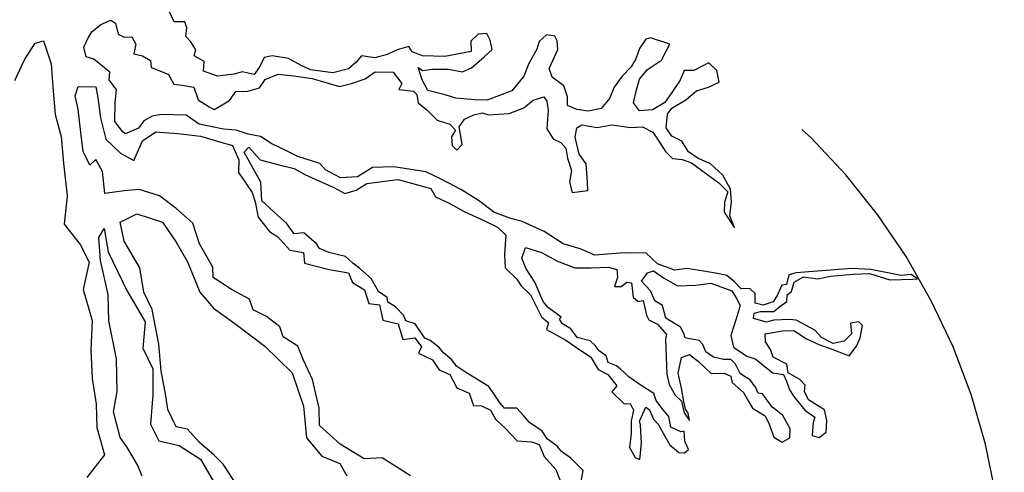
# Model space of a CAD drawing. Units: metres. Extents: x 114.29 to 122.1, y 140.72 to 146.26.
# Drawn here: x 117.3 to 117.76, y 144.8 to 145.01 of the extents above; entities that cross this region are included whole.
import ezdxf

# ---------------------------------------------------------------- set-up
doc = ezdxf.new("R2010")
doc.units = ezdxf.units.M
doc.linetypes.add('DASHED2', pattern=[0.375, 0.25, -0.125])
doc.layers.add('M-VÄXT', color=3, linetype='Continuous')

msp = doc.modelspace()

# ---------------------------------------------------------------- linework, layer by layer
at = {"layer": 'M-VÄXT'}
for p, q in [((117.37178, 145.0046), (117.36951, 145.00967)), ((117.33371, 145.0001), (117.33791, 145.00349)), ((117.33791, 145.00349), (117.34252, 145.00538)), ((117.34252, 145.00538), (117.34469, 145.00403)), ((117.34469, 145.00403), (117.34591, 144.99901)), ((117.3768, 145.0046), (117.37178, 145.0046)), ((117.37761, 145.00189), (117.3768, 145.0046)), ((117.33208, 144.99725), (117.33371, 145.0001)), ((117.34591, 144.99901), (117.34862, 144.99752)), ((117.37721, 144.99796), (117.37761, 145.00189)), ((117.37951, 144.99538), (117.37721, 144.99796)), ((117.51258, 144.99902), (117.50919, 144.99576)), ((117.51652, 144.99929), (117.51258, 144.99902)), ((117.51814, 144.99617), (117.51652, 144.99929)), ((117.5441, 144.99859), (117.54071, 144.9956)), ((117.54803, 144.99804), (117.5441, 144.99859)), ((117.54912, 144.99587), (117.54803, 144.99804)), ((117.30261, 144.98708), (117.30753, 144.99481)), ((117.30753, 144.99481), (117.3114, 144.99587)), ((117.3114, 144.99587), (117.31491, 144.98532)), ((117.33004, 144.99291), (117.33208, 144.99725)), ((117.34862, 144.99752), (117.35228, 144.99766)), ((117.35228, 144.99766), (117.35405, 144.99427)), ((117.35405, 144.99427), (117.3531, 144.9898)), ((117.38182, 144.99172), (117.37951, 144.99538)), ((117.50919, 144.99576), (117.50933, 144.99088)), ((117.51896, 144.99183), (117.51814, 144.99617)), ((117.54071, 144.9956), (117.5397, 144.99197)), ((117.54939, 144.99181), (117.54912, 144.99587)), ((117.59007, 144.99669), (117.58722, 144.99235)), ((117.59224, 144.99723), (117.59007, 144.99669)), ((117.60132, 144.99438), (117.59224, 144.99723)), ((117.59739, 144.98693), (117.60132, 144.99438)), ((117.33113, 144.98844), (117.33004, 144.99291)), ((117.3531, 144.9898), (117.35716, 144.98898)), ((117.35716, 144.98898), (117.36083, 144.98682)), ((117.381, 144.98901), (117.38182, 144.99172)), ((117.38575, 144.9863), (117.381, 144.98901)), ((117.41721, 144.98887), (117.41354, 144.9882)), ((117.4248, 144.98765), (117.41721, 144.98887)), ((117.45848, 144.98899), (117.45604, 144.986)), ((117.46472, 144.98804), (117.45848, 144.98899)), ((117.47041, 144.98953), (117.46472, 144.98804)), ((117.47502, 144.9917), (117.47041, 144.98953)), ((117.48045, 144.99319), (117.47502, 144.9917)), ((117.48194, 144.99075), (117.48045, 144.99319)), ((117.48669, 144.98899), (117.48194, 144.99075)), ((117.49713, 144.98858), (117.48669, 144.98899)), ((117.50933, 144.99088), (117.49713, 144.98858)), ((117.5153, 144.98844), (117.51896, 144.99183)), ((117.5397, 144.99197), (117.53604, 144.98533)), ((117.54722, 144.98706), (117.54939, 144.99181)), ((117.58722, 144.99235), (117.58546, 144.98761)), ((117.29803, 144.97759), (117.30261, 144.98708)), ((117.31491, 144.98532), (117.31562, 144.97442)), ((117.33466, 144.98736), (117.33113, 144.98844)), ((117.34198, 144.98139), (117.33466, 144.98736)), ((117.36083, 144.98682), (117.36123, 144.98356)), ((117.38534, 144.98183), (117.38575, 144.9863)), ((117.41354, 144.9882), (117.41151, 144.98399)), ((117.43063, 144.98454), (117.4248, 144.98765)), ((117.43489, 144.98248), (117.43063, 144.98454)), ((117.45604, 144.986), (117.45252, 144.98289)), ((117.50947, 144.98343), (117.5153, 144.98844)), ((117.53604, 144.98533), (117.53374, 144.9795)), ((117.54532, 144.98313), (117.54722, 144.98706)), ((117.58546, 144.98761), (117.58342, 144.98381)), ((117.59088, 144.98259), (117.59739, 144.98693)), ((117.618, 144.98503), (117.6123, 144.98219)), ((117.61929, 144.98574), (117.618, 144.98503)), ((117.62302, 144.98219), (117.61929, 144.98574)), ((117.34171, 144.97787), (117.34198, 144.98139)), ((117.36123, 144.98356), (117.36598, 144.98166)), ((117.36598, 144.98166), (117.36923, 144.98031)), ((117.36923, 144.98031), (117.37167, 144.97584)), ((117.39185, 144.97952), (117.38534, 144.98183)), ((117.39958, 144.98047), (117.39185, 144.97952)), ((117.40324, 144.98155), (117.39958, 144.98047)), ((117.4088, 144.98034), (117.40324, 144.98155)), ((117.41151, 144.98399), (117.4088, 144.98034)), ((117.41398, 144.97801), (117.41995, 144.98045)), ((117.41995, 144.98045), (117.427, 144.97977)), ((117.427, 144.97977), (117.43567, 144.97841)), ((117.44519, 144.98112), (117.43489, 144.98248)), ((117.45252, 144.98289), (117.44519, 144.98112)), ((117.46022, 144.97828), (117.46483, 144.98153)), ((117.46483, 144.98153), (117.47323, 144.98139)), ((117.47323, 144.98139), (117.47717, 144.97611)), ((117.48655, 144.97787), (117.48479, 144.98356)), ((117.48479, 144.98356), (117.48696, 144.98221)), ((117.48696, 144.98221), (117.49143, 144.98275)), ((117.49143, 144.98275), (117.49862, 144.98275)), ((117.49862, 144.98275), (117.50526, 144.98153)), ((117.50526, 144.98153), (117.50947, 144.98343)), ((117.54681, 144.97907), (117.54532, 144.98313)), ((117.58342, 144.98381), (117.57922, 144.97947)), ((117.58722, 144.97812), (117.59088, 144.98259)), ((117.60783, 144.98219), (117.60607, 144.97771)), ((117.6123, 144.98219), (117.60783, 144.98219)), ((117.6241, 144.97676), (117.62302, 144.98219)), ((117.3451, 144.97326), (117.34171, 144.97787)), ((117.37167, 144.97584), (117.37547, 144.97543)), ((117.37547, 144.97543), (117.38089, 144.97448)), ((117.41127, 144.97421), (117.41398, 144.97801)), ((117.43567, 144.97841), (117.44828, 144.97475)), ((117.44828, 144.97475), (117.45384, 144.97611)), ((117.45384, 144.97611), (117.46022, 144.97828)), ((117.47717, 144.97611), (117.47576, 144.97338)), ((117.48926, 144.97286), (117.48655, 144.97787)), ((117.53374, 144.9795), (117.52818, 144.97272)), ((117.55223, 144.97514), (117.54681, 144.97907)), ((117.55386, 144.96999), (117.55223, 144.97514)), ((117.57922, 144.97947), (117.57556, 144.97446)), ((117.58559, 144.97202), (117.58722, 144.97812)), ((117.60607, 144.97771), (117.60213, 144.97202)), ((117.61922, 144.97446), (117.6241, 144.97676)), ((117.31562, 144.97442), (117.31667, 144.96177)), ((117.32596, 144.97037), (117.32745, 144.97484)), ((117.32745, 144.97484), (117.33559, 144.97457)), ((117.33559, 144.97457), (117.33654, 144.96956)), ((117.34455, 144.96743), (117.3451, 144.97326)), ((117.38089, 144.97448), (117.38293, 144.96852)), ((117.39744, 144.96825), (117.40042, 144.97245)), ((117.40042, 144.97245), (117.40584, 144.97258)), ((117.40584, 144.97258), (117.41127, 144.97421)), ((117.47576, 144.97338), (117.48267, 144.97256)), ((117.48267, 144.97256), (117.48416, 144.97107)), ((117.48416, 144.97107), (117.48471, 144.96728)), ((117.49726, 144.97096), (117.48926, 144.97286)), ((117.50214, 144.96933), (117.49726, 144.97096)), ((117.52818, 144.97272), (117.51665, 144.96838)), ((117.57556, 144.97446), (117.57339, 144.96917)), ((117.58451, 144.96728), (117.58559, 144.97202)), ((117.60213, 144.97202), (117.59901, 144.96741)), ((117.60864, 144.96863), (117.61352, 144.97283)), ((117.61352, 144.97283), (117.61922, 144.97446)), ((117.32732, 144.96427), (117.32596, 144.97037)), ((117.33654, 144.96956), (117.33776, 144.9602)), ((117.34442, 144.95862), (117.34455, 144.96743)), ((117.38293, 144.96852), (117.38808, 144.9654)), ((117.39039, 144.96418), (117.39744, 144.96825)), ((117.48471, 144.96728), (117.48878, 144.96402)), ((117.51096, 144.96852), (117.50214, 144.96933)), ((117.51665, 144.96838), (117.51096, 144.96852)), ((117.53366, 144.96497), (117.538, 144.9685)), ((117.538, 144.9685), (117.54288, 144.96999)), ((117.54288, 144.96999), (117.54437, 144.96795)), ((117.54437, 144.96795), (117.54491, 144.96375)), ((117.55386, 144.96592), (117.55386, 144.96999)), ((117.57339, 144.96917), (117.56945, 144.96457)), ((117.58722, 144.96348), (117.58451, 144.96728)), ((117.59901, 144.96741), (117.59318, 144.96402)), ((117.60213, 144.9647), (117.60864, 144.96863)), ((117.31667, 144.96177), (117.31949, 144.95157)), ((117.32867, 144.95343), (117.32732, 144.96427)), ((117.36584, 144.96188), (117.36164, 144.96106)), ((117.37737, 144.96147), (117.36584, 144.96188)), ((117.38333, 144.95727), (117.37737, 144.96147)), ((117.38808, 144.9654), (117.39039, 144.96418)), ((117.48878, 144.96402), (117.49352, 144.95914)), ((117.50627, 144.95969), (117.51047, 144.96172)), ((117.51047, 144.96172), (117.5144, 144.96253)), ((117.5144, 144.96253), (117.51739, 144.96172)), ((117.51739, 144.96172), (117.52688, 144.96226)), ((117.52688, 144.96226), (117.53366, 144.96497)), ((117.54491, 144.96375), (117.54437, 144.95521)), ((117.5582, 144.96416), (117.55386, 144.96592)), ((117.56349, 144.96335), (117.5582, 144.96416)), ((117.56945, 144.96457), (117.56349, 144.96335)), ((117.59318, 144.96402), (117.58722, 144.96348)), ((117.59956, 144.95562), (117.60024, 144.96199)), ((117.60024, 144.96199), (117.60213, 144.9647)), ((117.33776, 144.9602), (117.3402, 144.95045)), ((117.34794, 144.95388), (117.34442, 144.95862)), ((117.35771, 144.95889), (117.35527, 144.95551)), ((117.36164, 144.96106), (117.35771, 144.95889)), ((117.39459, 144.9551), (117.38333, 144.95727)), ((117.49352, 144.95914), (117.49949, 144.95738)), ((117.49949, 144.95738), (117.50206, 144.95454)), ((117.50369, 144.95616), (117.50627, 144.95969)), ((117.5582, 144.95562), (117.56051, 144.95711)), ((117.56051, 144.95711), (117.56769, 144.95576)), ((117.56769, 144.95576), (117.57447, 144.95698)), ((117.57447, 144.95698), (117.58301, 144.95576)), ((117.32962, 144.94475), (117.32867, 144.95343)), ((117.34916, 144.9528), (117.34794, 144.95388)), ((117.35527, 144.95551), (117.34916, 144.9528)), ((117.35715, 144.94963), (117.36339, 144.95383)), ((117.36339, 144.95383), (117.37355, 144.95302)), ((117.37355, 144.95302), (117.384, 144.9518)), ((117.40055, 144.95456), (117.39459, 144.9551)), ((117.40611, 144.95266), (117.40055, 144.95456)), ((117.41181, 144.95158), (117.40611, 144.95266)), ((117.50206, 144.95454), (117.50017, 144.95142)), ((117.50464, 144.95088), (117.50369, 144.95616)), ((117.54437, 144.95521), (117.54722, 144.9506)), ((117.55739, 144.95128), (117.5582, 144.95562)), ((117.58301, 144.95576), (117.58857, 144.95616)), ((117.58857, 144.95616), (117.59346, 144.95372)), ((117.59346, 144.95372), (117.59685, 144.94857)), ((117.60213, 144.95182), (117.59956, 144.95562)), ((117.31949, 144.95157), (117.32054, 144.93927)), ((117.3402, 144.95045), (117.34698, 144.94394)), ((117.35308, 144.94055), (117.35715, 144.94963)), ((117.384, 144.9518), (117.39081, 144.94975)), ((117.39081, 144.94975), (117.39881, 144.94745)), ((117.41696, 144.94832), (117.41181, 144.95158)), ((117.42374, 144.94507), (117.41696, 144.94832)), ((117.50017, 144.95142), (117.50044, 144.94749)), ((117.50261, 144.94532), (117.50505, 144.94789)), ((117.50505, 144.94789), (117.50464, 144.95088)), ((117.54722, 144.9506), (117.55074, 144.94884)), ((117.55074, 144.94884), (117.55305, 144.94627)), ((117.55929, 144.94342), (117.55739, 144.95128)), ((117.59685, 144.94857), (117.59929, 144.94478)), ((117.60674, 144.94952), (117.60213, 144.95182)), ((117.60986, 144.94451), (117.60674, 144.94952)), ((117.33274, 144.93838), (117.32962, 144.94475)), ((117.34698, 144.94394), (117.35308, 144.94055)), ((117.39881, 144.94745), (117.40179, 144.94081)), ((117.40427, 144.94434), (117.40644, 144.94664)), ((117.40833, 144.93688), (117.40427, 144.94434)), ((117.40644, 144.94664), (117.41159, 144.94081)), ((117.42903, 144.94236), (117.42374, 144.94507)), ((117.50044, 144.94749), (117.50261, 144.94532)), ((117.55305, 144.94627), (117.55386, 144.94166)), ((117.56254, 144.93895), (117.55929, 144.94342)), ((117.59929, 144.94478), (117.60254, 144.94139)), ((117.61434, 144.94139), (117.60986, 144.94451)), ((117.32054, 144.93927), (117.3223, 144.92415)), ((117.33559, 144.94096), (117.33274, 144.93838)), ((117.33857, 144.9354), (117.33559, 144.94096)), ((117.40179, 144.94081), (117.40152, 144.93498)), ((117.41159, 144.94081), (117.4204, 144.93851)), ((117.4392, 144.93911), (117.42903, 144.94236)), ((117.44191, 144.93626), (117.4392, 144.93911)), ((117.55386, 144.94166), (117.55576, 144.93597)), ((117.56308, 144.93054), (117.56254, 144.93895)), ((117.60254, 144.94139), (117.60702, 144.94098)), ((117.60702, 144.94098), (117.61135, 144.93949)), ((117.61135, 144.93949), (117.61651, 144.93556)), ((117.6199, 144.93922), (117.61434, 144.94139)), ((117.62586, 144.9338), (117.6199, 144.93922)), ((117.33966, 144.92524), (117.33857, 144.9354)), ((117.40152, 144.93498), (117.40505, 144.9301)), ((117.41186, 144.93051), (117.40833, 144.93688)), ((117.4204, 144.93851), (117.42732, 144.93688)), ((117.42732, 144.93688), (117.43234, 144.93404)), ((117.43234, 144.93404), (117.44047, 144.93038)), ((117.44883, 144.93246), (117.44191, 144.93626)), ((117.46361, 144.93734), (117.45669, 144.93301)), ((117.47344, 144.93756), (117.46361, 144.93734)), ((117.48836, 144.93526), (117.47344, 144.93756)), ((117.49568, 144.93173), (117.48836, 144.93526)), ((117.55576, 144.93597), (117.55481, 144.93054)), ((117.61651, 144.93556), (117.62396, 144.93027)), ((117.40505, 144.9301), (117.4079, 144.92576)), ((117.4124, 144.92184), (117.41186, 144.93051)), ((117.44047, 144.93038), (117.44576, 144.92807)), ((117.45669, 144.93301), (117.44883, 144.93246)), ((117.45606, 144.92685), (117.46095, 144.92997)), ((117.46095, 144.92997), (117.47057, 144.93119)), ((117.47057, 144.93119), (117.47545, 144.93173)), ((117.47545, 144.93173), (117.49064, 144.92767)), ((117.50476, 144.92699), (117.49568, 144.93173)), ((117.55481, 144.93054), (117.55603, 144.92567)), ((117.56322, 144.92661), (117.56308, 144.93054)), ((117.62396, 144.93027), (117.62803, 144.92607)), ((117.62939, 144.92729), (117.62586, 144.9338)), ((117.34874, 144.92659), (117.33966, 144.92524)), ((117.35566, 144.92713), (117.34874, 144.92659)), ((117.36503, 144.92415), (117.35566, 144.92713)), ((117.4079, 144.92576), (117.40925, 144.92142)), ((117.44576, 144.92807), (117.45078, 144.92523)), ((117.45078, 144.92523), (117.45606, 144.92685)), ((117.49064, 144.92767), (117.49281, 144.92374)), ((117.51317, 144.92171), (117.50476, 144.92699)), ((117.55603, 144.92567), (117.56322, 144.92661)), ((117.62803, 144.92607), (117.62654, 144.92133)), ((117.6298, 144.92146), (117.62939, 144.92729)), ((117.3223, 144.92415), (117.32089, 144.91114)), ((117.37265, 144.91849), (117.36503, 144.92415)), ((117.40925, 144.92142), (117.41074, 144.91438)), ((117.41986, 144.91506), (117.4124, 144.92184)), ((117.49281, 144.92374), (117.49948, 144.92059)), ((117.49948, 144.92059), (117.50599, 144.91693)), ((117.51982, 144.91669), (117.51317, 144.92171)), ((117.62654, 144.92133), (117.62641, 144.91658)), ((117.62898, 144.91496), (117.6298, 144.92146)), ((117.34686, 144.91195), (117.35457, 144.91581)), ((117.35457, 144.91581), (117.36649, 144.91195)), ((117.38049, 144.91152), (117.37265, 144.91849)), ((117.50599, 144.91693), (117.51521, 144.91273)), ((117.52714, 144.91384), (117.51982, 144.91669)), ((117.62641, 144.91658), (117.63115, 144.9094)), ((117.34861, 144.90319), (117.34686, 144.91195)), ((117.36649, 144.91195), (117.3728, 144.90284)), ((117.38354, 144.90194), (117.38049, 144.91152)), ((117.41074, 144.91438), (117.4159, 144.90773)), ((117.42379, 144.91154), (117.41986, 144.91506)), ((117.42732, 144.90666), (117.42379, 144.91154)), ((117.51521, 144.91273), (117.52145, 144.90975)), ((117.53283, 144.91235), (117.52714, 144.91384)), ((117.54314, 144.90774), (117.53283, 144.91235)), ((117.63115, 144.9094), (117.62898, 144.91496)), ((117.32089, 144.91114), (117.32828, 144.90165)), ((117.33701, 144.90488), (117.33946, 144.90909)), ((117.33946, 144.90909), (117.34121, 144.89823)), ((117.4159, 144.90773), (117.41983, 144.90529)), ((117.43179, 144.90706), (117.42732, 144.90666)), ((117.43776, 144.90205), (117.43179, 144.90706)), ((117.52145, 144.90975), (117.52538, 144.90595)), ((117.55182, 144.90205), (117.54314, 144.90774)), ((117.33771, 144.89437), (117.33701, 144.90488)), ((117.35598, 144.89093), (117.34861, 144.90319)), ((117.3728, 144.90284), (117.37806, 144.89373)), ((117.41983, 144.90529), (117.42539, 144.89906)), ((117.52538, 144.90595), (117.5247, 144.89701)), ((117.32828, 144.90165), (117.3325, 144.89356)), ((117.34121, 144.89823), (117.34998, 144.88036)), ((117.38964, 144.89127), (117.38354, 144.90194)), ((117.42539, 144.89906), (117.43162, 144.89797)), ((117.43162, 144.89797), (117.43217, 144.8931)), ((117.43911, 144.89988), (117.43776, 144.90205)), ((117.44345, 144.89798), (117.43911, 144.89988)), ((117.45118, 144.89609), (117.44345, 144.89798)), ((117.53272, 144.89535), (117.53448, 144.90036)), ((117.53448, 144.90036), (117.5418, 144.89792)), ((117.5418, 144.89792), (117.54926, 144.89399)), ((117.55968, 144.89975), (117.55182, 144.90205)), ((117.5666, 144.89677), (117.55968, 144.89975)), ((117.58029, 144.89785), (117.5666, 144.89677)), ((117.59033, 144.89771), (117.58029, 144.89785)), ((117.59561, 144.8927), (117.59033, 144.89771)), ((117.3325, 144.89356), (117.32969, 144.88091)), ((117.34121, 144.8786), (117.33771, 144.89437)), ((117.37806, 144.89373), (117.38367, 144.87972)), ((117.43217, 144.8931), (117.44356, 144.89011)), ((117.45444, 144.8931), (117.45118, 144.89609)), ((117.45783, 144.89053), (117.45444, 144.8931)), ((117.5247, 144.89701), (117.52497, 144.89091)), ((117.53475, 144.89047), (117.53272, 144.89535)), ((117.54926, 144.89399), (117.55726, 144.89088)), ((117.35773, 144.87972), (117.35598, 144.89093)), ((117.38986, 144.88648), (117.38964, 144.89127)), ((117.44356, 144.89011), (117.45251, 144.88862)), ((117.45251, 144.88862), (117.45441, 144.88415)), ((117.46298, 144.88592), (117.45783, 144.89053)), ((117.52497, 144.89091), (117.5304, 144.88562)), ((117.53882, 144.88423), (117.53475, 144.89047)), ((117.55726, 144.89088), (117.56485, 144.89088)), ((117.56485, 144.89088), (117.57285, 144.89128)), ((117.57285, 144.89128), (117.57665, 144.8902)), ((117.57665, 144.8902), (117.57709, 144.88639)), ((117.5882, 144.88467), (117.59091, 144.8886)), ((117.59091, 144.8886), (117.59376, 144.88955)), ((117.59376, 144.88955), (117.59837, 144.8863)), ((117.60348, 144.88985), (117.59561, 144.8927)), ((117.60923, 144.89063), (117.60348, 144.88985)), ((117.62238, 144.88846), (117.60923, 144.89063)), ((117.62767, 144.88738), (117.62238, 144.88846)), ((117.6597, 144.88858), (117.65641, 144.88765)), ((117.6696, 144.8894), (117.6597, 144.88858)), ((117.68546, 144.89062), (117.6696, 144.8894)), ((117.69428, 144.89007), (117.68546, 144.89062)), ((117.70838, 144.88736), (117.69428, 144.89007)), ((117.39836, 144.88082), (117.38986, 144.88648)), ((117.45441, 144.88415), (117.45996, 144.88076)), ((117.46637, 144.87996), (117.46298, 144.88592)), ((117.5304, 144.88562), (117.53243, 144.88251)), ((117.54153, 144.87786), (117.53882, 144.88423)), ((117.57709, 144.88639), (117.5756, 144.88232)), ((117.57872, 144.88232), (117.58129, 144.88422)), ((117.58129, 144.88422), (117.58346, 144.88395)), ((117.58346, 144.88395), (117.58428, 144.87731)), ((117.59227, 144.88033), (117.5882, 144.88467)), ((117.59837, 144.8863), (117.60474, 144.88264)), ((117.63119, 144.8844), (117.62767, 144.88738)), ((117.63431, 144.88114), (117.63119, 144.8844)), ((117.65641, 144.88765), (117.65533, 144.88318)), ((117.65753, 144.87991), (117.65875, 144.88425)), ((117.65875, 144.88425), (117.66309, 144.88682)), ((117.66309, 144.88682), (117.66973, 144.88587)), ((117.66973, 144.88587), (117.67556, 144.88709)), ((117.67556, 144.88709), (117.68601, 144.88804)), ((117.68601, 144.88804), (117.6936, 144.88831)), ((117.6936, 144.88831), (117.70309, 144.88533)), ((117.70309, 144.88533), (117.71367, 144.88574)), ((117.71299, 144.88784), (117.70838, 144.88736)), ((117.71591, 144.88583), (117.71299, 144.88784)), ((117.71367, 144.88574), (117.71591, 144.88583)), ((117.32969, 144.88091), (117.33391, 144.86649)), ((117.34998, 144.88036), (117.35839, 144.86599)), ((117.36158, 144.87166), (117.35773, 144.87972)), ((117.38367, 144.87972), (117.39001, 144.8722)), ((117.40664, 144.87646), (117.39836, 144.88082)), ((117.45996, 144.88076), (117.46186, 144.87439)), ((117.47044, 144.87711), (117.46637, 144.87996)), ((117.53243, 144.88251), (117.53677, 144.87844)), ((117.5756, 144.88232), (117.57872, 144.88232)), ((117.5943, 144.87559), (117.59227, 144.88033)), ((117.60474, 144.88264), (117.61329, 144.88291)), ((117.61329, 144.88291), (117.6202, 144.88386)), ((117.6202, 144.88386), (117.62996, 144.8802)), ((117.62996, 144.8802), (117.63213, 144.87667)), ((117.63824, 144.88141), (117.63431, 144.88114)), ((117.64082, 144.87898), (117.63824, 144.88141)), ((117.65316, 144.88291), (117.65112, 144.87843)), ((117.65533, 144.88318), (117.65316, 144.88291)), ((117.65563, 144.87842), (117.65753, 144.87991)), ((117.34156, 144.86634), (117.34121, 144.8786)), ((117.40838, 144.87145), (117.40664, 144.87646)), ((117.47071, 144.87508), (117.47044, 144.87711)), ((117.47424, 144.87283), (117.47071, 144.87508)), ((117.53677, 144.87844), (117.54179, 144.86827)), ((117.54261, 144.87529), (117.54153, 144.87786)), ((117.54492, 144.87258), (117.54261, 144.87529)), ((117.58428, 144.87731), (117.58658, 144.87541)), ((117.58658, 144.87541), (117.58889, 144.87582)), ((117.58889, 144.87582), (117.59051, 144.86904)), ((117.59783, 144.87355), (117.5943, 144.87559)), ((117.63213, 144.87667), (117.63377, 144.87348)), ((117.64082, 144.87464), (117.64082, 144.87898)), ((117.64909, 144.87518), (117.64448, 144.87369)), ((117.65112, 144.87843), (117.64909, 144.87518)), ((117.65211, 144.873), (117.65536, 144.8753)), ((117.65536, 144.8753), (117.65563, 144.87842)), ((117.36474, 144.85554), (117.36158, 144.87166)), ((117.39001, 144.8722), (117.39983, 144.86519)), ((117.41448, 144.8684), (117.40838, 144.87145)), ((117.46186, 144.87439), (117.46688, 144.87385)), ((117.46688, 144.87385), (117.46837, 144.86667)), ((117.47803, 144.86904), (117.47424, 144.87283)), ((117.55102, 144.86811), (117.54492, 144.87258)), ((117.59946, 144.86759), (117.59783, 144.87355)), ((117.63377, 144.87348), (117.632, 144.86725)), ((117.64031, 144.87001), (117.64316, 144.87069)), ((117.64448, 144.87369), (117.64082, 144.87464)), ((117.64316, 144.87069), (117.64939, 144.87069)), ((117.64939, 144.87069), (117.65211, 144.873)), ((117.33391, 144.86649), (117.3332, 144.85278)), ((117.34507, 144.84882), (117.34156, 144.86634)), ((117.35839, 144.86599), (117.35734, 144.85373)), ((117.42079, 144.86361), (117.41448, 144.8684)), ((117.46837, 144.86667), (117.47556, 144.86504)), ((117.47912, 144.86633), (117.47803, 144.86904)), ((117.48332, 144.86497), (117.47912, 144.86633)), ((117.54179, 144.86827), (117.54505, 144.86549)), ((117.55021, 144.86716), (117.55102, 144.86811)), ((117.55156, 144.86499), (117.55021, 144.86716)), ((117.59051, 144.86904), (117.5916, 144.86687)), ((117.5916, 144.86687), (117.59553, 144.86484)), ((117.60217, 144.86596), (117.59946, 144.86759)), ((117.60623, 144.86352), (117.60217, 144.86596)), ((117.632, 144.86725), (117.62956, 144.85966)), ((117.64004, 144.86744), (117.64031, 144.87001)), ((117.646, 144.86581), (117.64004, 144.86744)), ((117.64939, 144.86663), (117.646, 144.86581)), ((117.65658, 144.86703), (117.64939, 144.86663)), ((117.6597, 144.86676), (117.65658, 144.86703)), ((117.66838, 144.86202), (117.6597, 144.86676)), ((117.68872, 144.86595), (117.68492, 144.86527)), ((117.69048, 144.86419), (117.68872, 144.86595)), ((117.39983, 144.86519), (117.41385, 144.85468)), ((117.42232, 144.85904), (117.42079, 144.86361)), ((117.47556, 144.86504), (117.47773, 144.85772)), ((117.48779, 144.85833), (117.48332, 144.86497)), ((117.54505, 144.86549), (117.5441, 144.86237)), ((117.5441, 144.86237), (117.55305, 144.85749)), ((117.55536, 144.86268), (117.55156, 144.86499)), ((117.55834, 144.85875), (117.55536, 144.86268)), ((117.59553, 144.86484), (117.59973, 144.8601)), ((117.60773, 144.8605), (117.60623, 144.86352)), ((117.64533, 144.86039), (117.65333, 144.86175)), ((117.65333, 144.86175), (117.65861, 144.86188)), ((117.65861, 144.86188), (117.66458, 144.85809)), ((117.6715, 144.85876), (117.66838, 144.86202)), ((117.68492, 144.86527), (117.68533, 144.86039)), ((117.68939, 144.85849), (117.69048, 144.86419)), ((117.42907, 144.85469), (117.42232, 144.85904)), ((117.47773, 144.85772), (117.48329, 144.85853)), ((117.48329, 144.85853), (117.48631, 144.85439)), ((117.49037, 144.85725), (117.48779, 144.85833)), ((117.49444, 144.85413), (117.49037, 144.85725)), ((117.55305, 144.85749), (117.55807, 144.8541)), ((117.56445, 144.85713), (117.55834, 144.85875)), ((117.56675, 144.85496), (117.56445, 144.85713)), ((117.59973, 144.8601), (117.59919, 144.85806)), ((117.59919, 144.85806), (117.5996, 144.84966)), ((117.60841, 144.85861), (117.60773, 144.8605)), ((117.60963, 144.8582), (117.60841, 144.85861)), ((117.61479, 144.85725), (117.60963, 144.8582)), ((117.61655, 144.85549), (117.61479, 144.85725)), ((117.62956, 144.85966), (117.63078, 144.85423)), ((117.6456, 144.85673), (117.64533, 144.86039)), ((117.6479, 144.85307), (117.6456, 144.85673)), ((117.66458, 144.85809), (117.67028, 144.85551)), ((117.67692, 144.85592), (117.6715, 144.85876)), ((117.68194, 144.857), (117.67692, 144.85592)), ((117.68533, 144.86039), (117.68194, 144.857)), ((117.68763, 144.8547), (117.68939, 144.85849)), ((117.3332, 144.85278), (117.33391, 144.83977)), ((117.35734, 144.85373), (117.36189, 144.84427)), ((117.36579, 144.84327), (117.36474, 144.85554)), ((117.41385, 144.85468), (117.42647, 144.84241)), ((117.43169, 144.84815), (117.42907, 144.85469)), ((117.48631, 144.85439), (117.48496, 144.85141)), ((117.49647, 144.85155), (117.49444, 144.85413)), ((117.55807, 144.8541), (117.56471, 144.84963)), ((117.56851, 144.85252), (117.56675, 144.85496)), ((117.57177, 144.85021), (117.56851, 144.85252)), ((117.6179, 144.8521), (117.61655, 144.85549)), ((117.62143, 144.84952), (117.6179, 144.8521)), ((117.63078, 144.85423), (117.63688, 144.85003)), ((117.64912, 144.84955), (117.6479, 144.85307)), ((117.67028, 144.85551), (117.67665, 144.85321)), ((117.67665, 144.85321), (117.68424, 144.85022)), ((117.68424, 144.85022), (117.68763, 144.8547)), ((117.34542, 144.83375), (117.34507, 144.84882)), ((117.43583, 144.83923), (117.43169, 144.84815)), ((117.48496, 144.85141), (117.49133, 144.84843)), ((117.49133, 144.84843), (117.49445, 144.84368)), ((117.50027, 144.8483), (117.49647, 144.85155)), ((117.50257, 144.84545), (117.50027, 144.8483)), ((117.56471, 144.84963), (117.5681, 144.84394)), ((117.57272, 144.8471), (117.57177, 144.85021)), ((117.5996, 144.84966), (117.59987, 144.8418)), ((117.60516, 144.84221), (117.60665, 144.84939)), ((117.60665, 144.84939), (117.61031, 144.85088)), ((117.61031, 144.85088), (117.61451, 144.84763)), ((117.61451, 144.84763), (117.62035, 144.84207)), ((117.62604, 144.84844), (117.62143, 144.84952)), ((117.62943, 144.84844), (117.62604, 144.84844)), ((117.6316, 144.84641), (117.62943, 144.84844)), ((117.63688, 144.85003), (117.64109, 144.84868)), ((117.64109, 144.84868), (117.64461, 144.8457)), ((117.65536, 144.84643), (117.64912, 144.84955)), ((117.36189, 144.84427), (117.36193, 144.83222)), ((117.36789, 144.83171), (117.36579, 144.84327)), ((117.49445, 144.84368), (117.49946, 144.84151)), ((117.50718, 144.84234), (117.50257, 144.84545)), ((117.5681, 144.84394), (117.57258, 144.84163)), ((117.57651, 144.84561), (117.57272, 144.8471)), ((117.57841, 144.84412), (117.57651, 144.84561)), ((117.58221, 144.84046), (117.57841, 144.84412)), ((117.63377, 144.84207), (117.6316, 144.84641)), ((117.64461, 144.8457), (117.64895, 144.84231)), ((117.65604, 144.84236), (117.65536, 144.84643)), ((117.33391, 144.83977), (117.33567, 144.82782)), ((117.42647, 144.84241), (117.43173, 144.827)), ((117.43887, 144.82594), (117.43583, 144.83923)), ((117.49946, 144.84151), (117.50258, 144.83542)), ((117.51749, 144.8361), (117.50718, 144.84234)), ((117.57258, 144.84163), (117.57665, 144.83634)), ((117.5875, 144.8368), (117.58221, 144.84046)), ((117.59987, 144.8418), (117.60095, 144.83692)), ((117.60665, 144.83529), (117.60516, 144.84221)), ((117.62035, 144.84207), (117.62645, 144.84221)), ((117.62645, 144.84221), (117.62943, 144.84085)), ((117.62943, 144.84085), (117.63011, 144.83787)), ((117.6358, 144.84058), (117.63377, 144.84207)), ((117.63838, 144.83909), (117.6358, 144.84058)), ((117.64096, 144.8357), (117.63838, 144.83909)), ((117.64895, 144.84231), (117.65383, 144.84163)), ((117.65383, 144.84163), (117.65533, 144.83851)), ((117.65533, 144.83851), (117.65668, 144.83445)), ((117.66146, 144.83925), (117.65604, 144.84236)), ((117.6639, 144.83667), (117.66146, 144.83925)), ((117.50258, 144.83542), (117.50841, 144.83298)), ((117.52264, 144.82838), (117.51749, 144.8361)), ((117.57665, 144.83634), (117.57434, 144.8335)), ((117.59387, 144.83273), (117.5875, 144.8368)), ((117.60095, 144.83692), (117.60367, 144.83204)), ((117.60773, 144.82906), (117.60665, 144.83529)), ((117.63011, 144.83787), (117.6354, 144.83326)), ((117.64218, 144.83299), (117.64096, 144.8357)), ((117.65668, 144.83445), (117.65872, 144.83146)), ((117.66363, 144.83369), (117.6639, 144.83667)), ((117.34367, 144.82429), (117.34542, 144.83375)), ((117.36193, 144.83222), (117.36088, 144.81856)), ((117.36895, 144.82541), (117.36789, 144.83171)), ((117.50841, 144.83298), (117.51031, 144.82728)), ((117.57434, 144.8335), (117.58004, 144.82808)), ((117.59495, 144.82961), (117.59387, 144.83273)), ((117.59794, 144.82541), (117.59495, 144.82961)), ((117.60367, 144.83204), (117.60665, 144.82919)), ((117.6354, 144.83326), (117.63784, 144.82892)), ((117.64407, 144.83258), (117.64218, 144.83299)), ((117.64882, 144.82635), (117.64407, 144.83258)), ((117.65872, 144.83146), (117.66373, 144.82509)), ((117.66539, 144.82989), (117.66363, 144.83369)), ((117.6696, 144.82718), (117.66539, 144.82989)), ((117.33567, 144.82782), (117.33602, 144.81707)), ((117.3728, 144.81735), (117.36895, 144.82541)), ((117.43173, 144.827), (117.43313, 144.81228)), ((117.43913, 144.81801), (117.43887, 144.82594)), ((117.51031, 144.82728), (117.51411, 144.82715)), ((117.51411, 144.82715), (117.51831, 144.82511)), ((117.51831, 144.82511), (117.5205, 144.82085)), ((117.52468, 144.82607), (117.52264, 144.82838)), ((117.53037, 144.82607), (117.52468, 144.82607)), ((117.53349, 144.82268), (117.53037, 144.82607)), ((117.58004, 144.82808), (117.58288, 144.82821)), ((117.58288, 144.82821), (117.58451, 144.8251)), ((117.58451, 144.8251), (117.58329, 144.81994)), ((117.58722, 144.81994), (117.59007, 144.82645)), ((117.59007, 144.82645), (117.59183, 144.82523)), ((117.59183, 144.82523), (117.59373, 144.82089)), ((117.60079, 144.82216), (117.59794, 144.82541)), ((117.60665, 144.82919), (117.60787, 144.82391)), ((117.60855, 144.82553), (117.60773, 144.82906)), ((117.60977, 144.82364), (117.60855, 144.82553)), ((117.63784, 144.82892), (117.63946, 144.82608)), ((117.63946, 144.82608), (117.64543, 144.82242)), ((117.6495, 144.82581), (117.64882, 144.82635)), ((117.65357, 144.82255), (117.6495, 144.82581)), ((117.66373, 144.82509), (117.66834, 144.82184)), ((117.67282, 144.82523), (117.6696, 144.82718)), ((117.6739, 144.82035), (117.67282, 144.82523)), ((117.34682, 144.81238), (117.34367, 144.82429)), ((117.5205, 144.82085), (117.52524, 144.81665)), ((117.53634, 144.81943), (117.53349, 144.82268)), ((117.59373, 144.82089), (117.5959, 144.81859)), ((117.60173, 144.81728), (117.60079, 144.82216)), ((117.60787, 144.82391), (117.61031, 144.82025)), ((117.61031, 144.82025), (117.60977, 144.82364)), ((117.64543, 144.82242), (117.64719, 144.81862)), ((117.65696, 144.81645), (117.65357, 144.82255)), ((117.66834, 144.82184), (117.66766, 144.8194)), ((117.67363, 144.81493), (117.6739, 144.82035)), ((117.33602, 144.81707), (117.33954, 144.80442)), ((117.36088, 144.81856), (117.36474, 144.81085)), ((117.37806, 144.81629), (117.3728, 144.81735)), ((117.38332, 144.81034), (117.37806, 144.81629)), ((117.44871, 144.8093), (117.43913, 144.81801)), ((117.52524, 144.81665), (117.53053, 144.81096)), ((117.54217, 144.81537), (117.53634, 144.81943)), ((117.58329, 144.81994), (117.58329, 144.81425)), ((117.58763, 144.81832), (117.58722, 144.81994)), ((117.58817, 144.80978), (117.58763, 144.81832)), ((117.5959, 144.81859), (117.59888, 144.81303)), ((117.60634, 144.81511), (117.60173, 144.81728)), ((117.64719, 144.81862), (117.64936, 144.81266)), ((117.65682, 144.81225), (117.65696, 144.81645)), ((117.66766, 144.8194), (117.66712, 144.81344)), ((117.34998, 144.80818), (117.34682, 144.81238)), ((117.43313, 144.81228), (117.44014, 144.80387)), ((117.54447, 144.81184), (117.54217, 144.81537)), ((117.54914, 144.80836), (117.54447, 144.81184)), ((117.58329, 144.81425), (117.58261, 144.80775)), ((117.59888, 144.81303), (117.60119, 144.8091)), ((117.60784, 144.81538), (117.60634, 144.81511)), ((117.60824, 144.81077), (117.60784, 144.81538)), ((117.64936, 144.81266), (117.65329, 144.81022)), ((117.65329, 144.81022), (117.65682, 144.81225)), ((117.66712, 144.81344), (117.67038, 144.81249)), ((117.67038, 144.81249), (117.67363, 144.81493)), ((117.35488, 144.79977), (117.34998, 144.80818)), ((117.36474, 144.81085), (117.3742, 144.80875)), ((117.3742, 144.80875), (117.38402, 144.80244)), ((117.39033, 144.80428), (117.38332, 144.81034)), ((117.45982, 144.80255), (117.44871, 144.8093)), ((117.53053, 144.81096), (117.53717, 144.81042)), ((117.53717, 144.81042), (117.5407, 144.8092)), ((117.5407, 144.8092), (117.54314, 144.80364)), ((117.55117, 144.80592), (117.54914, 144.80836)), ((117.58261, 144.80775), (117.58519, 144.80314)), ((117.58736, 144.80232), (117.58817, 144.80978)), ((117.60119, 144.8091), (117.60539, 144.80558)), ((117.6081, 144.80531), (117.60987, 144.80693)), ((117.60987, 144.80693), (117.60824, 144.81077)), ((117.33954, 144.80442), (117.33145, 144.79387)), ((117.38402, 144.80244), (117.39103, 144.79018)), ((117.39454, 144.80007), (117.39033, 144.80428)), ((117.44014, 144.80387), (117.44855, 144.80037)), ((117.4681, 144.80299), (117.45982, 144.80255)), ((117.48117, 144.79471), (117.4681, 144.80299)), ((117.54314, 144.80364), (117.54843, 144.79768)), ((117.55537, 144.80281), (117.55117, 144.80592)), ((117.56107, 144.79725), (117.55537, 144.80281)), ((117.58519, 144.80314), (117.58736, 144.80232)), ((117.60539, 144.80558), (117.6081, 144.80531)), ((117.35699, 144.79451), (117.35488, 144.79977)), ((117.4012, 144.78991), (117.39454, 144.80007)), ((117.44855, 144.80037), (117.45171, 144.79476)), ((117.54843, 144.79768), (117.55155, 144.78982)), ((117.56012, 144.79129), (117.56107, 144.79725))]:
    msp.add_line(p, q, dxfattribs=at)
at = {"layer": 'M-VÄXT', "linetype": 'DASHED2'}
msp.add_arc((117.45608, 144.73736), 0.3, 287.1222, 72.8778, dxfattribs=at)

doc.saveas('drawing.dxf')
